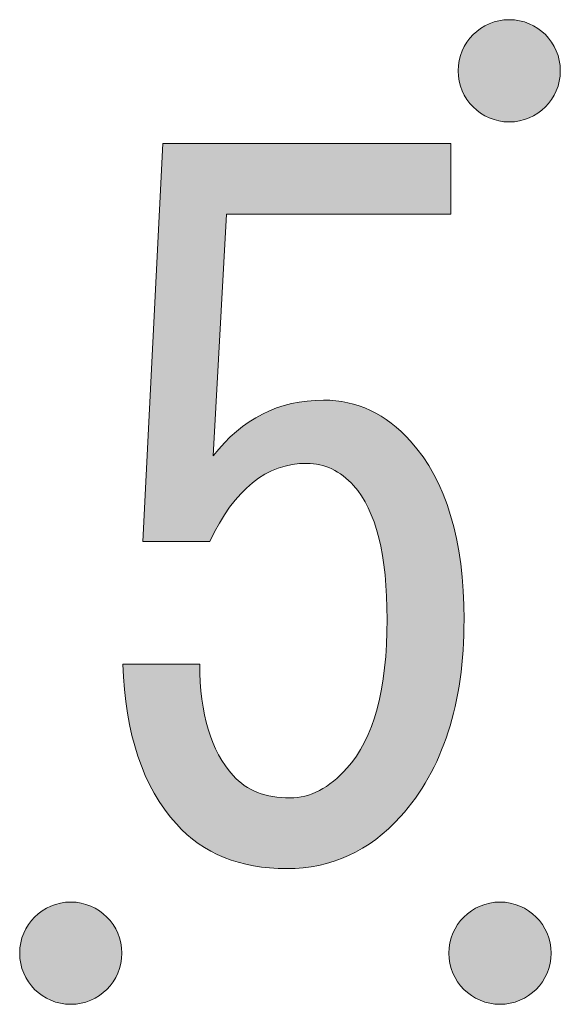
# Model space of a CAD drawing. Units: inches. Extents: x 27 to 195, y 16 to 265.
# Drawn here: x 168 to 170, y 126 to 129 of the extents above; entities that cross this region are included whole.
import ezdxf

# ---------------------------------------------------------------- set-up
doc = ezdxf.new("R2010")
doc.units = ezdxf.units.IN
doc.header["$MEASUREMENT"] = 0

# ---------------------------------------------------------------- blocks, each defined once
blk = doc.blocks.new('block 24')
h = blk.add_hatch(color=29)
h.dxf.hatch_style = 2
edge = h.paths.add_edge_path()
edge.add_spline(control_points=[(168.254, 127.0944), (168.254, 126.9104), (168.2953, 126.7726), (168.378, 126.681), (168.4276, 126.6259), (168.4979, 126.5983), (168.5888, 126.5983), (168.6633, 126.5983), (168.7335, 126.6348), (168.7997, 126.7085), (168.8989, 126.8188), (168.9485, 127.0024), (168.9485, 127.2598), (168.9485, 127.4985), (168.9072, 127.6639), (168.8245, 127.7559), (168.7749, 127.811), (168.717, 127.8385), (168.6509, 127.8385), (168.502, 127.8385), (168.3821, 127.7421), (168.2912, 127.5491), (168.2912, 127.5491), (168.0431, 127.5491), (168.0431, 127.5491), (168.0431, 127.5491), (168.1176, 129.0236), (168.1176, 129.0236), (168.1176, 129.0236), (169.1842, 129.0236), (169.1842, 129.0236), (169.1842, 129.0236), (169.1842, 128.7618), (169.1842, 128.7618), (169.1842, 128.7618), (168.3532, 128.7618), (168.3532, 128.7618), (168.3532, 128.7618), (168.3036, 127.8661), (168.3036, 127.8661), (168.4111, 128.0039), (168.5475, 128.0728), (168.7129, 128.0728), (168.8369, 128.0728), (168.9444, 128.0222), (169.0353, 127.9212), (169.1676, 127.7741), (169.2338, 127.5536), (169.2338, 127.2598), (169.2338, 126.9473), (169.1552, 126.7037), (168.9981, 126.5294), (168.8824, 126.4006), (168.7418, 126.3365), (168.5764, 126.3365), (168.4028, 126.3365), (168.2664, 126.3916), (168.1672, 126.5018), (168.0431, 126.6396), (167.977, 126.837), (167.9687, 127.0944), (167.9687, 127.0944), (168.254, 127.0944), (168.254, 127.0944), (168.254, 127.0944), (168.254, 127.0944), (168.254, 127.0944)], knot_values=[0, 0, 0, 0, 1, 1, 1, 2, 2, 2, 3, 3, 3, 4, 4, 4, 5, 5, 5, 6, 6, 6, 7, 7, 7, 8, 8, 8, 9, 9, 9, 10, 10, 10, 11, 11, 11, 12, 12, 12, 13, 13, 13, 14, 14, 14, 15, 15, 15, 16, 16, 16, 17, 17, 17, 18, 18, 18, 19, 19, 19, 20, 20, 20, 21, 21, 21, 22, 22, 22, 22], degree=3, periodic=1)
at = {"lineweight": 0}
blk.add_open_spline([(168.254, 127.0944), (168.254, 126.9104), (168.2953, 126.7726), (168.378, 126.681), (168.4276, 126.6259), (168.4979, 126.5983), (168.5888, 126.5983), (168.6633, 126.5983), (168.7335, 126.6348), (168.7997, 126.7085), (168.8989, 126.8188), (168.9485, 127.0024), (168.9485, 127.2598), (168.9485, 127.4985), (168.9072, 127.6639), (168.8245, 127.7559), (168.7749, 127.811), (168.717, 127.8385), (168.6509, 127.8385), (168.502, 127.8385), (168.3821, 127.7421), (168.2912, 127.5491), (168.2912, 127.5491), (168.0431, 127.5491), (168.0431, 127.5491), (168.0431, 127.5491), (168.1176, 129.0236), (168.1176, 129.0236), (168.1176, 129.0236), (169.1842, 129.0236), (169.1842, 129.0236), (169.1842, 129.0236), (169.1842, 128.7618), (169.1842, 128.7618), (169.1842, 128.7618), (168.3532, 128.7618), (168.3532, 128.7618), (168.3532, 128.7618), (168.3036, 127.8661), (168.3036, 127.8661), (168.4111, 128.0039), (168.5475, 128.0728), (168.7129, 128.0728), (168.8369, 128.0728), (168.9444, 128.0222), (169.0353, 127.9212), (169.1676, 127.7741), (169.2338, 127.5536), (169.2338, 127.2598), (169.2338, 126.9473), (169.1552, 126.7037), (168.9981, 126.5294), (168.8824, 126.4006), (168.7418, 126.3365), (168.5764, 126.3365), (168.4028, 126.3365), (168.2664, 126.3916), (168.1672, 126.5018), (168.0431, 126.6396), (167.977, 126.837), (167.9687, 127.0944), (167.9687, 127.0944), (168.254, 127.0944), (168.254, 127.0944), (168.254, 127.0944), (168.254, 127.0944), (168.254, 127.0944)], degree=3, knots=[0, 0, 0, 0, 1, 1, 1, 2, 2, 2, 3, 3, 3, 4, 4, 4, 5, 5, 5, 6, 6, 6, 7, 7, 7, 8, 8, 8, 9, 9, 9, 10, 10, 10, 11, 11, 11, 12, 12, 12, 13, 13, 13, 14, 14, 14, 15, 15, 15, 16, 16, 16, 17, 17, 17, 18, 18, 18, 19, 19, 19, 20, 20, 20, 21, 21, 21, 22, 22, 22, 22], dxfattribs=at)
blk = doc.blocks.new('block 40')
h = blk.add_hatch(color=7)
h.dxf.hatch_style = 2
edge = h.paths.add_edge_path()
edge.add_spline(control_points=[(169.4012, 129.4829), (169.2965, 129.4829), (169.2117, 129.3981), (169.2117, 129.2934), (169.2117, 129.1887), (169.2965, 129.1039), (169.4012, 129.1039), (169.5059, 129.1039), (169.5907, 129.1887), (169.5907, 129.2934), (169.5907, 129.3981), (169.5059, 129.4829), (169.4012, 129.4829)], knot_values=[0, 0, 0, 0, 1, 1, 1, 2, 2, 2, 3, 3, 3, 4, 4, 4, 4], degree=3, periodic=1)
h = blk.add_hatch(color=7)
h.dxf.hatch_style = 2
edge = h.paths.add_edge_path()
edge.add_spline(control_points=[(167.7758, 126.2125), (167.6711, 126.2125), (167.5863, 126.1277), (167.5863, 126.023), (167.5863, 125.9182), (167.6711, 125.8335), (167.7758, 125.8335), (167.8805, 125.8335), (167.9653, 125.9182), (167.9653, 126.023), (167.9653, 126.1277), (167.8805, 126.2125), (167.7758, 126.2125)], knot_values=[0, 0, 0, 0, 1, 1, 1, 2, 2, 2, 3, 3, 3, 4, 4, 4, 4], degree=3, periodic=1)
h = blk.add_hatch(color=7)
h.dxf.hatch_style = 2
edge = h.paths.add_edge_path()
edge.add_spline(control_points=[(169.3671, 126.2125), (169.2624, 126.2125), (169.1776, 126.1277), (169.1776, 126.023), (169.1776, 125.9182), (169.2624, 125.8335), (169.3671, 125.8335), (169.4718, 125.8335), (169.5566, 125.9182), (169.5566, 126.023), (169.5566, 126.1277), (169.4718, 126.2125), (169.3671, 126.2125)], knot_values=[0, 0, 0, 0, 1, 1, 1, 2, 2, 2, 3, 3, 3, 4, 4, 4, 4], degree=3, periodic=1)
at = {"lineweight": 0}
for points in [[(169.4012, 129.4829), (169.2965, 129.4829), (169.2117, 129.3981), (169.2117, 129.2934), (169.2117, 129.1887), (169.2965, 129.1039), (169.4012, 129.1039), (169.5059, 129.1039), (169.5907, 129.1887), (169.5907, 129.2934), (169.5907, 129.3981), (169.5059, 129.4829), (169.4012, 129.4829)], [(167.7758, 126.2125), (167.6711, 126.2125), (167.5863, 126.1277), (167.5863, 126.023), (167.5863, 125.9182), (167.6711, 125.8335), (167.7758, 125.8335), (167.8805, 125.8335), (167.9653, 125.9182), (167.9653, 126.023), (167.9653, 126.1277), (167.8805, 126.2125), (167.7758, 126.2125)], [(169.3671, 126.2125), (169.2624, 126.2125), (169.1776, 126.1277), (169.1776, 126.023), (169.1776, 125.9182), (169.2624, 125.8335), (169.3671, 125.8335), (169.4718, 125.8335), (169.5566, 125.9182), (169.5566, 126.023), (169.5566, 126.1277), (169.4718, 126.2125), (169.3671, 126.2125)]]:
    blk.add_open_spline(points, degree=3, knots=[0, 0, 0, 0, 1, 1, 1, 2, 2, 2, 3, 3, 3, 4, 4, 4, 4], dxfattribs=at)

msp = doc.modelspace()

# ---------------------------------------------------------------- block references
for name in ['block 40', 'block 24']:
    msp.add_blockref(name, (0, 0))

doc.saveas('drawing.dxf')
